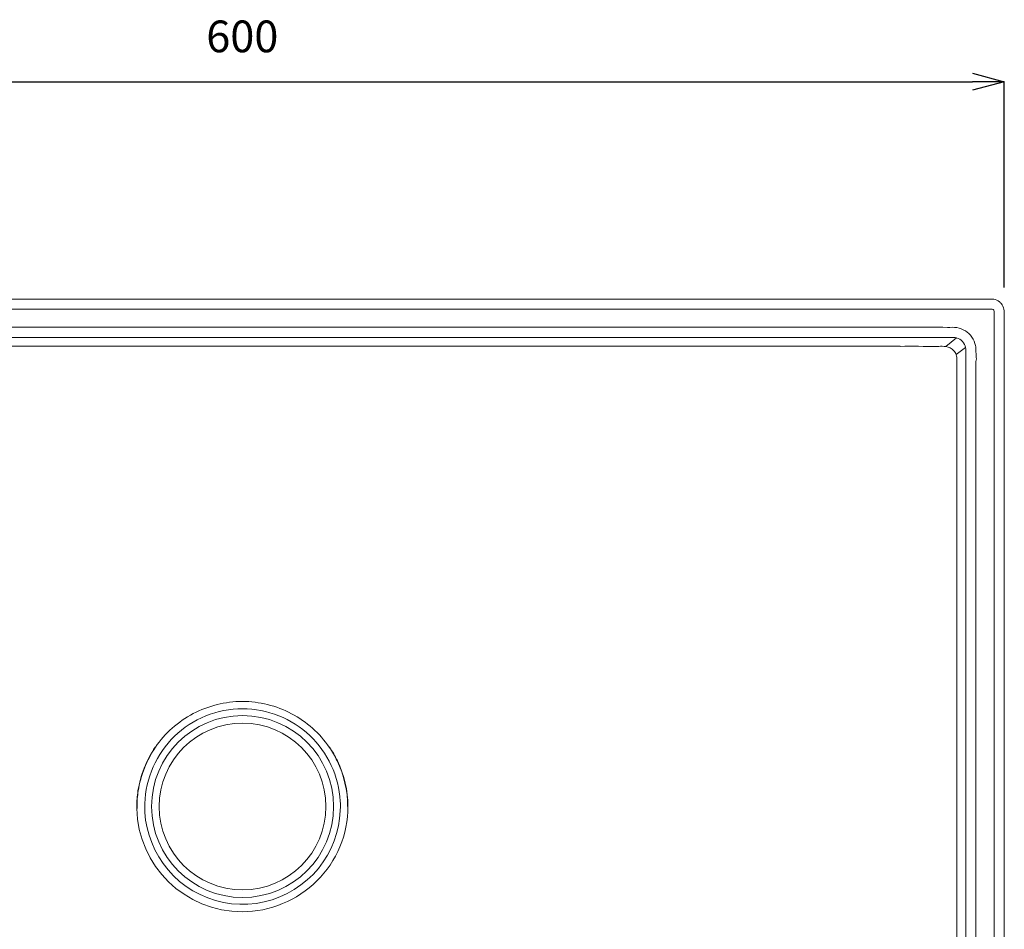
# Model space of a CAD drawing. Units: millimetres. Extents: x 335 to 1820, y -743 to 307.
# Drawn here: x 724 to 1112, y -417 to -59 of the extents above; entities that cross this region are included whole.
import ezdxf

# ---------------------------------------------------------------- set-up
doc = ezdxf.new("R2010")
doc.units = ezdxf.units.MM
doc.header["$LTSCALE"] = 16.335
doc.header["$PDMODE"] = 3
doc.header["$PDSIZE"] = 0.3125
doc.layers.get('0').update_dxf_attribs({"linetype": 'CONTINUOUS'})
doc.layers.get('Defpoints').update_dxf_attribs({"linetype": 'CONTINUOUS'})
doc.layers.add('寸法', color=3, linetype='CONTINUOUS', lineweight=20)
doc.layers.add('細線', color=7, linetype='CONTINUOUS', lineweight=9)
doc.styles.add('japanese', font='romans.shx', dxfattribs={"bigfont": 'bigfont.shx'})
doc.dimstyles.new('KIHON1対5', dxfattribs={"dimscale": 10, "dimtxt": 1.25, "dimasz": 1.25, "dimexe": 0, "dimexo": 1, "dimgap": 1, "dimtad": 1, "dimdec": 0, "dimdsep": 46, "dimtxsty": 'japanese', "dimblk": 'OPEN30', "dimcen": 2.5, "dimadec": 0, "dimazin": 0, "dimtfac": 1, "dimtdec": 0, "dimtmove": 0, "dimatfit": 0, "dimfxl": 0, "dimarcsym": 0})

# ---------------------------------------------------------------- blocks, each defined once
blk = doc.blocks.new('_Open30')
at = {"color": 0, "linetype": 'ByBlock', "lineweight": -2}
for p, q in [((-1, 0.268), (0, 0)), ((0, 0), (-1, -0.268)), ((0, 0), (-1, 0))]:
    blk.add_line(p, q, dxfattribs=at)
blk = doc.blocks.new('*D4')
at = {"layer": 'Defpoints', "color": 0}
for p in [(1111.62, -83.33), (511.62, -174.41), (1111.62, -174.41)]:
    blk.add_point(p, dxfattribs=at)
at = {"layer": '寸法', "color": 0, "lineweight": -2}
for p, q in [((511.62, -164.41), (511.62, -83.33)), ((524.12, -83.33), (1099.12, -83.33)), ((1111.62, -164.41), (1111.62, -83.33))]:
    blk.add_line(p, q, dxfattribs=at)
at = {"layer": '寸法', "color": 0, "lineweight": -2, "xscale": 12.5, "yscale": 12.5, "zscale": 12.5, "rotation": 180}
blk.add_blockref('_Open30', (511.62, -83.33), dxfattribs=at)
at = {"layer": '寸法', "color": 0, "lineweight": -2, "xscale": 12.5, "yscale": 12.5, "zscale": 12.5}
blk.add_blockref('_Open30', (1111.62, -83.33), dxfattribs=at)
at = {"layer": '寸法', "color": 0, "insert": (811.62, -67.08), "char_height": 12.5, "attachment_point": 5, "style": 'japanese'}
blk.add_mtext('600', dxfattribs=at)

msp = doc.modelspace()

# ---------------------------------------------------------------- linework, layer by layer
at = {"layer": '細線'}
for p, q in [((1109.77, -170.05), (1109.24, -169.66)), ((1109.87, -170.13), (1109.77, -170.05)), ((548.61, -180.04), (1074.61, -180.04)), ((1092.86, -184.23), (1088.65, -187.61)), ((1096.39, -188.06), (1092.65, -190.81)), ((1096.48, -368.87), (1096.48, -193.53)), ((1096.49, -192.46), (1096.49, -193.53)), ((1092.96, -368.87), (1092.97, -196.16)), ((1111.59, -464.29), (1111.59, -334.99)), ((773.19, -368.45), (773.21, -367.56)), ((850.18, -366.68), (850.22, -367.56)), ((770.06, -369.63), (770.05, -368.8)), ((770.16, -368.79), (770.06, -368.8)), ((770.17, -369.63), (770.06, -369.63)), ((770.17, -369.63), (770.16, -368.79)), ((853.1, -368.8), (853.2, -368.8))]:
    msp.add_line(p, q, dxfattribs=at)
for points in [[(1103.28, -168.91), (1048.13, -168.9), (989.51, -168.9), (928.86, -168.9), (595.23, -168.9)], [(1107.17, -168.96), (1106.69, -168.93), (1105.86, -168.9), (1105.05, -168.9), (1104.29, -168.91), (1103.56, -168.91), (1103.28, -168.91)], [(1109.24, -169.66), (1108.68, -169.36), (1108.09, -169.14), (1107.5, -169), (1107.17, -168.96)], [(1110.49, -170.77), (1110.32, -170.57), (1110.09, -170.33), (1109.87, -170.13)], [(1111.62, -174.41), (1111.63, -174.24), (1111.59, -173.59), (1111.5, -172.96), (1111.34, -172.35), (1111.11, -171.77), (1110.82, -171.23), (1110.49, -170.77)], [(1111.6, -182.19), (1111.59, -181.09), (1111.59, -179.84), (1111.59, -178.62), (1111.59, -177.44), (1111.59, -176.3), (1111.61, -175.2), (1111.62, -174.41)], [(1111.59, -334.99), (1111.59, -294.5), (1111.59, -255.31), (1111.59, -217.41), (1111.6, -182.19)], [(850.23, -368.8), (850.2, -370.46), (849.95, -373.46), (849.46, -376.46), (848.73, -379.43), (847.76, -382.35), (846.55, -385.21), (845.12, -387.97), (843.46, -390.63), (841.58, -393.15), (839.49, -395.51), (837.19, -397.7), (834.71, -399.69), (832.06, -401.48), (829.27, -403.05), (826.36, -404.39), (823.34, -405.5), (820.23, -406.35), (817.07, -406.95), (813.86, -407.27), (810.63, -407.31), (807.41, -407.07), (804.21, -406.56), (801.08, -405.79), (798.01, -404.76), (795.04, -403.49), (792.19, -401.98), (789.48, -400.24), (786.93, -398.29), (784.57, -396.14), (782.41, -393.79), (780.46, -391.29), (778.74, -388.64), (777.23, -385.88), (775.96, -383.03), (774.92, -380.1), (774.13, -377.13), (773.57, -374.13), (773.26, -371.12), (773.19, -369.57)]]:
    msp.add_lwpolyline(points, dxfattribs=at)
for radius in [35.83, 32.83]:
    msp.add_circle((811.72, -368.8), radius, dxfattribs=at)
for centre, radius, start, end in [((1075.68, -4282.47), 4094.93, 89.86879, 90.07018), ((630.99, -192.62), 465.5, 0.0195, 0.3367), ((-9.94, -194.84), 1102.91, 359.93119, 0.11811), ((813.98, -368.63), 36.26, 359.7455, 1.7003), ((811.59, -368.71), 41.54, 181.27, 270.0561), ((810.03, -368.84), 36.84, 179.3825, 179.9358), ((809.77, -368.84), 36.58, 179.9365, 181.1343)]:
    msp.add_arc(centre, radius, start, end, dxfattribs=at)
for points, knots in [([(1103.25, -172.91), (1006.68, -172.88), (813.54, -172.92), (620.4, -172.89), (523.83, -172.9)], [0, 0, 0, 0, 0.5, 1, 1, 1, 1]), ([(1100.3, -187.24), (1100.05, -186.07), (1099.09, -183.78), (1096.42, -181.23), (1092.92, -179.89), (1090.47, -180.07), (1089.26, -180.07)], [0, 0, 0, 0, 0.249092, 0.498128, 0.747688, 1, 1, 1, 1]), ([(548.61, -184.04), (592.44, -183.99), (680.11, -184.05), (855.44, -184.03), (986.94, -183.99), (1074.61, -184.04)], [0, 0, 0, 0, 0.25, 0.5, 1, 1, 1, 1]), ([(1089.22, -184.06), (1089.66, -184.06), (1090.87, -184.01), (1092.11, -184.02), (1092.86, -184.23)], [0, 0, 0, 0, 0.363903, 1, 1, 1, 1]), ([(1092.86, -184.23), (1093.72, -184.47), (1095.36, -185.46), (1096.2, -187.17), (1096.39, -188.06)], [0, 0, 0, 0, 0.49832, 1, 1, 1, 1]), ([(1085.06, -187.55), (1085.3, -187.55), (1086.5, -187.54), (1087.7, -187.52), (1088.65, -187.61)], [0, 0, 0, 0, 0.204872, 1, 1, 1, 1]), ([(1100.48, -189.35), (1100.46, -190.05), (1100.52, -191.42), (1100.71, -192.88), (1100.48, -193.53)], [0, 0, 0, 0, 0.502075, 1, 1, 1, 1]), ([(1092.65, -190.81), (1092.71, -190.96), (1092.89, -191.53), (1092.97, -192.13), (1092.97, -192.57)], [0, 0, 0, 0, 0.278825, 1, 1, 1, 1]), ([(777.42, -345.46), (781.11, -339.94), (789.03, -332.99), (801.57, -328.31), (808.29, -327.4), (811.64, -327.42)], [0, 0, 0, 0, 0.497975, 0.749035, 1, 1, 1, 1]), ([(811.64, -327.41), (818.28, -327.41), (831.74, -330.78), (842.14, -339.97), (845.87, -345.46)], [0, 0, 0, 0, 0.500468, 1, 1, 1, 1]), ([(811.72, -330.27), (806.81, -330.27), (796.92, -332.25), (784.23, -340.4), (775.68, -352.83), (773.38, -362.65), (773.21, -367.56)], [0, 0, 0, 0, 0.249997, 0.499987, 0.749952, 1, 1, 1, 1]), ([(850.18, -366.68), (849.92, -361.85), (847.47, -352.21), (838.86, -340.12), (826.3, -332.21), (816.56, -330.26), (811.72, -330.26)], [0, 0, 0, 0, 0.250166, 0.499942, 0.749871, 1, 1, 1, 1]), ([(770.06, -368.8), (770.06, -366.73), (770.7, -358.51), (773.87, -350.52), (777.34, -345.42)], [0, 0, 0, 0, 0.251146, 1, 1, 1, 1]), ([(770.16, -368.79), (770.16, -366.73), (770.8, -358.52), (773.96, -350.55), (777.42, -345.46)], [0, 0, 0, 0, 0.251185, 1, 1, 1, 1]), ([(845.87, -345.46), (847.03, -347.17), (851.15, -354.28), (853.13, -362.65), (853.1, -368.8)], [0, 0, 0, 0, 0.251489, 1, 1, 1, 1]), ([(845.94, -345.41), (847.11, -347.12), (851.24, -354.25), (853.23, -362.64), (853.2, -368.8)], [0, 0, 0, 0, 0.251491, 1, 1, 1, 1]), ([(853.2, -368.8), (853.23, -374.19), (850.98, -385.08), (841.79, -398.9), (827.91, -408), (817.03, -410.25), (811.63, -410.25)], [0, 0, 0, 0, 0.249952, 0.499954, 0.749977, 1, 1, 1, 1])]:
    msp.add_open_spline(points, degree=3, knots=knots, dxfattribs=at)
for points in [[(1106.85, -172.95), (1105.65, -172.86), (1104.45, -172.92), (1103.25, -172.91)], [(1106.85, -172.95), (1107.09, -172.98), (1107.29, -173.18), (1107.45, -173.36)], [(1107.45, -173.36), (1107.57, -173.67), (1107.63, -174), (1107.62, -174.32)], [(1107.59, -182.18), (1107.6, -179.56), (1107.56, -176.94), (1107.62, -174.32)], [(1074.61, -180.04), (1079.49, -180.05), (1084.38, -180.02), (1089.26, -180.07)], [(1107.59, -555.52), (1107.58, -431.08), (1107.56, -306.63), (1107.59, -182.18)], [(1074.61, -184.04), (1079.48, -184.04), (1084.35, -184.01), (1089.22, -184.06)], [(552.56, -187.54), (725.26, -187.52), (897.96, -187.52), (1070.66, -187.54)], [(1091.74, -189.27), (1090.96, -188.4), (1089.81, -187.77), (1088.65, -187.61)], [(1091.74, -189.27), (1092.13, -189.72), (1092.45, -190.25), (1092.65, -190.81)], [(1096.39, -188.06), (1096.51, -188.66), (1096.47, -189.27), (1096.48, -189.88)], [(1100.3, -187.24), (1100.42, -187.94), (1100.5, -188.64), (1100.48, -189.35)], [(1100.48, -193.53), (1100.48, -310.42), (1100.45, -427.31), (1100.48, -544.2)], [(1092.97, -368.87), (1092.97, -426.43), (1092.97, -484), (1092.97, -541.57)], [(1096.48, -544.2), (1096.47, -485.76), (1096.48, -427.31), (1096.48, -368.87)]]:
    msp.add_open_spline(points, degree=3, dxfattribs=at)

# ---------------------------------------------------------------- dimensions: what is measured, and where the dimension line sits
at = {"layer": '寸法'}
dim = msp.add_linear_dim(base=(1111.62, -83.33), p1=(511.62, -174.41), p2=(1111.62, -174.41), dimstyle='KIHON1対5', dxfattribs=at)
dim.commit()
dim.dimension.update_dxf_attribs({"geometry": '*D4', "text_midpoint": (811.62, -67.08)})

doc.saveas('drawing.dxf')
